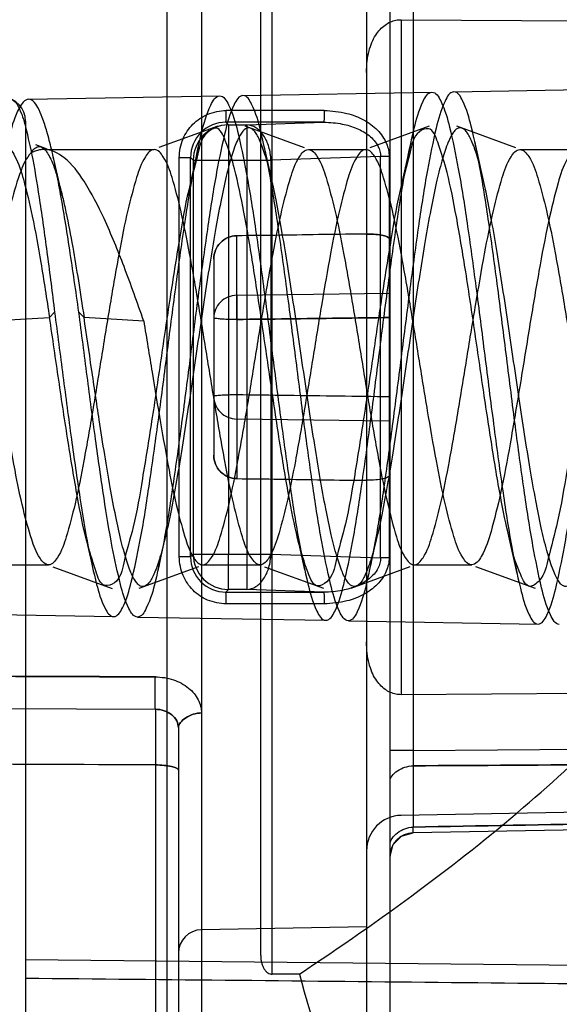
# Model space of a CAD drawing. Units: millimetres. Extents: x 6.1 to 48.8, y 13.2 to 63.2.
# Drawn here: x 31.2 to 35.8, y 37.5 to 45.8 of the extents above; entities that cross this region are included whole.
import ezdxf

# ---------------------------------------------------------------- set-up
doc = ezdxf.new("R2010")
doc.units = ezdxf.units.MM
doc.header["$LTSCALE"] = 4.974833
doc.layers.get('0').update_dxf_attribs({"linetype": 'CONTINUOUS'})

msp = doc.modelspace()

# ---------------------------------------------------------------- linework, layer by layer
at = {"color": 7, "linetype": 'Continuous'}
for p, q in [((34.1967, 44.0056), (34.1967, 50.2627)), ((32.4985, 35.7774), (32.4985, 50.1411)), ((34.3932, 35.8558), (34.3932, 50.0627)), ((32.7932, 36.0774), (32.7932, 49.8411)), ((33.3915, 37.7145), (33.3915, 48.2041)), ((33.2932, 37.875), (33.2932, 48.0435)), ((34.5897, 46.3012), (34.5897, 39.6172)), ((34.488, 45.8278), (34.488, 40.0907)), ((34.488, 45.8278), (39.5985, 45.7983)), ((34.1932, 45.3783), (34.1932, 40.5402)), ((33.1417, 45.1834), (34.7497, 45.2115)), ((34.9362, 45.2147), (36.5551, 45.243)), ((31.3186, 45.1516), (32.9441, 45.1799)), ((33.8332, 45.0558), (32.9998, 45.0558)), ((31.2932, 44.9661), (31.2932, 33.0029)), ((33.8299, 44.9559), (32.9964, 44.9559)), ((32.9964, 44.9559), (33.0188, 44.9336)), ((33.1747, 44.9337), (33.8299, 44.9559)), ((32.9294, 44.9233), (32.4252, 44.7402)), ((33.0188, 44.9336), (33.1747, 44.9337)), ((33.0188, 44.9336), (33.0191, 41.2847)), ((33.6668, 44.7386), (33.162, 44.922)), ((33.1747, 44.9337), (33.1751, 41.2845)), ((34.7275, 44.9228), (34.2226, 44.7394)), ((35.4634, 44.7392), (34.9605, 44.9219)), ((34.5698, 44.7818), (34.4969, 44.4552)), ((35.1889, 44.4581), (35.1138, 44.7951)), ((31.4765, 44.7285), (31.3808, 44.7631)), ((31.4497, 44.7242), (32.3881, 44.7242)), ((32.7628, 44.7501), (32.6976, 44.4587)), ((33.3897, 44.4549), (33.322, 44.757)), ((33.6984, 44.7242), (34.1882, 44.7242)), ((35.4983, 44.7242), (35.988, 44.7242)), ((31.6047, 44.3323), (31.524, 44.6797)), ((32.6, 41.2619), (32.6, 44.6565)), ((32.6, 44.6565), (32.6965, 44.6565)), ((32.6965, 41.2619), (32.6965, 44.6565)), ((32.7193, 44.6337), (32.6965, 44.6565)), ((32.7193, 44.6338), (33.3797, 44.6339)), ((32.7193, 44.6337), (32.7193, 41.2847)), ((34.3129, 44.6654), (33.3797, 44.6339)), ((33.3797, 44.6339), (33.3797, 41.2845)), ((34.3129, 41.253), (34.3129, 44.6654)), ((34.3846, 44.6654), (34.3129, 44.6654)), ((34.3846, 44.6654), (34.3846, 41.253)), ((33.0897, 43.4852), (33.0897, 43.9913)), ((32.8932, 43.7921), (32.8932, 42.1264)), ((33.0897, 43.4852), (34.3932, 43.5024)), ((30.988, 43.2658), (31.4962, 43.2979)), ((31.4962, 43.2978), (31.5397, 43.3406)), ((31.7461, 43.3412), (31.7902, 43.2978)), ((32.2982, 43.2656), (31.79, 43.2977)), ((33.0897, 43.2798), (33.0897, 42.6387)), ((34.3932, 42.4161), (33.0897, 42.4333)), ((33.0897, 42.4333), (33.0897, 41.9271)), ((34.1967, 35.6558), (34.1967, 41.9129)), ((31.7974, 41.4604), (31.8584, 41.1883)), ((32.4259, 41.1785), (32.4892, 41.4612)), ((33.5973, 41.4614), (33.6666, 41.1515)), ((34.2177, 41.1419), (34.2893, 41.4624)), ((35.3969, 41.4626), (35.4731, 41.1212)), ((32.6965, 41.2619), (32.6, 41.2619)), ((32.6965, 41.2619), (32.7193, 41.2847)), ((32.7193, 41.2847), (33.3797, 41.2845)), ((33.0188, 40.9849), (33.0191, 41.2847)), ((33.1751, 41.2845), (33.1747, 40.9847)), ((33.3797, 41.2845), (34.3129, 41.253)), ((30.4292, 41.1942), (31.488, 41.1942)), ((31.5238, 41.1782), (32.0296, 40.9944)), ((32.2601, 40.9955), (32.7653, 41.1791)), ((32.7985, 41.1942), (33.2882, 41.1942)), ((33.3247, 41.1787), (33.8284, 40.9958)), ((34.0615, 40.9969), (34.5647, 41.1797)), ((34.3846, 41.253), (34.3129, 41.253)), ((34.5983, 41.1942), (35.088, 41.1942)), ((35.1215, 41.1789), (35.6278, 40.995)), ((33.0188, 40.9849), (32.9964, 40.9626)), ((32.9964, 40.9626), (33.8299, 40.9626)), ((33.1747, 40.9847), (33.0188, 40.9849)), ((33.8299, 40.9626), (33.1747, 40.9847)), ((33.8332, 40.8627), (32.9998, 40.8627)), ((29.188, 40.8041), (32.0412, 40.7543)), ((32.2446, 40.7507), (33.847, 40.7228)), ((34.0389, 40.7194), (35.6524, 40.6913)), ((39.5985, 40.1201), (34.488, 40.0907)), ((26.5932, 39.9932), (32.3967, 39.9666)), ((32.3967, 39.9667), (32.3967, 37.0605)), ((32.7897, 39.9356), (32.7897, 38.0929)), ((32.5932, 39.8114), (32.5932, 37.2605)), ((34.5897, 39.6172), (34.3932, 39.6172)), ((34.5897, 39.6172), (39.6967, 39.6507)), ((34.5897, 39.486), (34.5897, 38.9657)), ((39.5985, 39.1536), (34.488, 39.0644)), ((39.6967, 39.0058), (34.5897, 38.9167)), ((34.4913, 38.8888), (34.5897, 38.9167)), ((34.1932, 38.7644), (34.1932, 38.1169)), ((34.1932, 38.1169), (32.7897, 38.0924)), ((31.2932, 37.8406), (36.5281, 37.7873)), ((33.6219, 37.7155), (33.3915, 37.7145))]:
    msp.add_line(p, q, dxfattribs=at)
msp.add_lwpolyline([(34.3932, 38.7167), (34.4196, 38.8159), (34.4913, 38.8888)], dxfattribs=at)
for centre, radius, start, end in [((31.0932, 44.9661), 0.2, 0, 88), ((32.9958, 44.6566), 0.2993, 89.87368, 180.00355), ((33.0196, 44.6333), 0.3003, 90.1523, 179.91756), ((32.9958, 41.2619), 0.2993, 179.99643, 270.12632), ((33.0196, 41.2852), 0.3003, 180.08243, 269.8477), ((43.049, 39.5516), 8.4595, 179.55559, 180.44441), ((34.4932, 38.7644), 0.3, 91, 180), ((34.5932, 38.7167), 0.2, 91, 180), ((32.7932, 37.8924), 0.2, 91, 180)]:
    msp.add_arc(centre, radius, start, end, dxfattribs=at)
for points, knots in [([(34.1932, 45.3783), (34.1932, 45.4112), (34.1966, 45.4731), (34.2122, 45.5594), (34.2366, 45.6334), (34.2684, 45.6953), (34.3063, 45.7453), (34.3489, 45.7834), (34.3944, 45.8097), (34.4411, 45.8247), (34.4727, 45.8279), (34.488, 45.8278)], [0, 0, 0, 0, 0.165522, 0.31133, 0.44053, 0.555963, 0.66018, 0.754628, 0.841612, 0.922872, 1, 1, 1, 1]), ([(33.847, 40.7228), (33.8827, 40.7221), (33.9544, 40.8512), (34.0098, 41.0602), (34.0845, 41.4208), (34.1536, 41.8694), (34.2266, 42.397), (34.2988, 42.965), (34.3721, 43.5355), (34.4449, 44.0663), (34.5142, 44.5163), (34.5887, 44.8743), (34.644, 45.0833), (34.7139, 45.2108), (34.7497, 45.2115)], [0, 0, 0, 0, 0.023222, 0.07553, 0.154646, 0.254995, 0.372801, 0.499355, 0.626758, 0.746267, 0.846212, 0.924778, 0.976729, 1, 1, 1, 1]), ([(34.9362, 45.2147), (34.9002, 45.2141), (34.8312, 45.0845), (34.7751, 44.8751), (34.702, 44.5144), (34.6325, 44.0627), (34.56, 43.5301), (34.4877, 42.9587), (34.4153, 42.3909), (34.3435, 41.8637), (34.2748, 41.4157), (34.2001, 41.0558), (34.146, 40.8471), (34.0745, 40.7188), (34.0389, 40.7194)], [0, 0, 0, 0, 0.023309, 0.075609, 0.154529, 0.254791, 0.374593, 0.50203, 0.628393, 0.74584, 0.846028, 0.924897, 0.976917, 1, 1, 1, 1]), ([(34.7497, 45.2115), (34.7849, 45.2121), (34.8553, 45.0871), (34.9099, 44.8816), (34.9849, 44.5245), (35.0535, 44.0753), (35.1268, 43.545), (35.1991, 42.9743), (35.2718, 42.4002), (35.3457, 41.8593), (35.4156, 41.3983), (35.4913, 41.0304), (35.5473, 40.8202), (35.6165, 40.6919), (35.6524, 40.6913)], [0, 0, 0, 0, 0.022707, 0.07301, 0.150734, 0.250872, 0.368592, 0.495012, 0.621914, 0.741837, 0.84606, 0.925237, 0.976868, 1, 1, 1, 1]), ([(35.8336, 40.6881), (35.7968, 40.6887), (35.7283, 40.82), (35.6725, 41.0297), (35.5986, 41.3964), (35.5293, 41.8503), (35.4575, 42.3842), (35.3852, 42.9555), (35.3124, 43.5334), (35.239, 44.0754), (35.1689, 44.5309), (35.0949, 44.8886), (35.0404, 45.0914), (34.9714, 45.2153), (34.9362, 45.2147)], [0, 0, 0, 0, 0.023654, 0.075466, 0.153859, 0.257389, 0.373886, 0.499907, 0.628454, 0.749209, 0.851172, 0.928015, 0.977355, 1, 1, 1, 1]), ([(35.6524, 40.6913), (35.688, 40.6906), (35.7591, 40.8184), (35.813, 41.0259), (35.8884, 41.3871), (35.9571, 41.8396), (36.0298, 42.3737), (36.1024, 42.9462), (36.1743, 43.521), (36.2478, 44.0621), (36.3178, 44.5254), (36.3927, 44.8978), (36.4498, 45.1114), (36.5189, 45.2423), (36.5551, 45.243)], [0, 0, 0, 0, 0.022829, 0.07381, 0.151196, 0.252061, 0.369657, 0.495453, 0.621879, 0.740885, 0.844214, 0.924753, 0.97683, 1, 1, 1, 1]), ([(31.3186, 45.1516), (31.2827, 45.1509), (31.2082, 45.0339), (31.1489, 44.8295), (31.0702, 44.4867), (30.997, 44.0546), (30.9481, 43.7327), (30.9229, 43.5595)], [0, 0, 0, 0, 0.064846, 0.203382, 0.414224, 0.684077, 1, 1, 1, 1]), ([(31.1673, 45.1489), (31.1957, 45.1494), (31.2549, 45.0544), (31.3003, 44.8911), (31.3626, 44.6093), (31.42, 44.2481), (31.4807, 43.8134), (31.5197, 43.5033), (31.5397, 43.3406)], [0, 0, 0, 0, 0.0456, 0.143975, 0.296145, 0.497172, 0.73652, 1, 1, 1, 1]), ([(31.7461, 43.3412), (31.7333, 43.4315), (31.7081, 43.6087), (31.6695, 43.8676), (31.6311, 44.1118), (31.5926, 44.3373), (31.5543, 44.5406), (31.5162, 44.7185), (31.4781, 44.868), (31.4407, 44.9873), (31.4028, 45.0747), (31.3672, 45.1321), (31.3328, 45.1518), (31.3186, 45.1516)], [0, 0, 0, 0, 0.144969, 0.284341, 0.415948, 0.537665, 0.647862, 0.744576, 0.826668, 0.89298, 0.943083, 0.977519, 1, 1, 1, 1]), ([(32.0412, 40.7543), (32.0765, 40.7537), (32.1477, 40.8765), (32.2019, 41.0793), (32.277, 41.4303), (32.346, 41.8695), (32.4184, 42.3883), (32.4909, 42.944), (32.5631, 43.5035), (32.6361, 44.0289), (32.7063, 44.4792), (32.7809, 44.8413), (32.8381, 45.0514), (32.9079, 45.1793), (32.9441, 45.1799)], [0, 0, 0, 0, 0.023203, 0.073975, 0.15137, 0.252462, 0.368958, 0.494988, 0.621235, 0.740174, 0.84303, 0.923628, 0.976247, 1, 1, 1, 1]), ([(33.1417, 45.1834), (33.1059, 45.1828), (33.0373, 45.057), (32.9819, 44.8514), (32.9077, 44.4972), (32.8394, 44.0543), (32.767, 43.5333), (32.695, 42.9747), (32.6233, 42.4142), (32.55, 41.8886), (32.4813, 41.4411), (32.406, 41.083), (32.3511, 40.8768), (32.2802, 40.7501), (32.2446, 40.7507)], [0, 0, 0, 0, 0.023558, 0.074905, 0.153311, 0.254421, 0.371933, 0.49799, 0.624615, 0.743382, 0.845708, 0.924765, 0.976601, 1, 1, 1, 1]), ([(32.9441, 45.1799), (32.9794, 45.1806), (33.051, 45.0551), (33.1058, 44.8495), (33.1804, 44.4943), (33.2503, 44.047), (33.3233, 43.5193), (33.3961, 42.9543), (33.4687, 42.3922), (33.5406, 41.8692), (33.6101, 41.4228), (33.6841, 41.0634), (33.7404, 40.8531), (33.8105, 40.7234), (33.847, 40.7228)], [0, 0, 0, 0, 0.023074, 0.074653, 0.152727, 0.25324, 0.373012, 0.499877, 0.625634, 0.743427, 0.84389, 0.92338, 0.976182, 1, 1, 1, 1]), ([(34.0389, 40.7194), (34.0024, 40.7201), (33.933, 40.8516), (33.8765, 41.0625), (33.8028, 41.4246), (33.7341, 41.8739), (33.6616, 42.3998), (33.5899, 42.9648), (33.5172, 43.5314), (33.4443, 44.0586), (33.3758, 44.5041), (33.301, 44.8562), (33.2475, 45.0601), (33.1766, 45.184), (33.1417, 45.1834)], [0, 0, 0, 0, 0.023833, 0.076958, 0.156866, 0.257764, 0.376214, 0.502454, 0.629578, 0.749197, 0.848918, 0.926272, 0.977233, 1, 1, 1, 1]), ([(32.6, 44.6565), (32.602, 44.7101), (32.6207, 44.8153), (32.7106, 44.9456), (32.8409, 45.0352), (32.9463, 45.054), (32.9998, 45.0558)], [0, 0, 0, 0, 0.258077, 0.499376, 0.742492, 1, 1, 1, 1]), ([(32.9964, 44.9559), (32.9971, 44.9566), (32.9969, 44.9603), (32.9979, 44.9666), (32.9982, 44.977), (32.9988, 44.9897), (32.9992, 45.0047), (32.9996, 45.027), (32.9998, 45.0442), (32.9998, 45.0558)], [0, 0, 0, 0, 0.02921, 0.098684, 0.202131, 0.333029, 0.484827, 0.650963, 1, 1, 1, 1]), ([(33.8332, 45.0558), (33.8332, 45.0442), (33.8331, 45.027), (33.8326, 45.0047), (33.8322, 44.9897), (33.8316, 44.977), (33.8314, 44.9666), (33.8303, 44.9603), (33.8306, 44.9566), (33.8299, 44.9559)], [0, 0, 0, 0, 0.349038, 0.515174, 0.666971, 0.79787, 0.901317, 0.970791, 1, 1, 1, 1]), ([(33.8332, 45.0558), (33.8979, 45.0532), (34.014, 45.0427), (34.1691, 44.9834), (34.2895, 44.8975), (34.3664, 44.7868), (34.3866, 44.7027), (34.3846, 44.6654)], [0, 0, 0, 0, 0.261314, 0.465883, 0.664082, 0.849373, 1, 1, 1, 1]), ([(33.8299, 44.9559), (33.8825, 44.9561), (33.9786, 44.9475), (34.1101, 44.9093), (34.2178, 44.8486), (34.2934, 44.7656), (34.3137, 44.6958), (34.3129, 44.6654)], [0, 0, 0, 0, 0.256694, 0.466022, 0.663589, 0.851863, 1, 1, 1, 1]), ([(37.3965, 41.0099), (37.3607, 41.0104), (37.2867, 41.1257), (37.228, 41.3288), (37.1501, 41.6679), (37.0775, 42.0905), (37.0021, 42.5781), (36.9272, 43.0913), (36.8526, 43.5982), (36.7759, 44.0541), (36.7072, 44.4484), (36.6239, 44.693), (36.5739, 44.9102), (36.4059, 44.889), (36.3645, 44.6736), (36.2763, 44.4076), (36.209, 44.0051), (36.1313, 43.5392), (36.0559, 43.0238), (35.98, 42.5016), (35.9015, 42.0129), (35.8327, 41.5971), (35.7452, 41.2864), (35.7056, 41.0873), (35.5669, 40.9767), (35.477, 41.1612), (35.4174, 41.3651), (35.3409, 41.7184), (35.2689, 42.1439), (35.1932, 42.6383), (35.1176, 43.1577), (35.0415, 43.6684), (34.9655, 44.1199), (34.8914, 44.5027), (34.82, 44.7272), (34.7497, 44.9273), (34.5957, 44.8642), (34.5594, 44.6583), (34.4691, 44.3729), (34.4017, 43.9639), (34.3238, 43.4885), (34.2488, 42.9747), (34.1739, 42.4614), (34.0966, 41.9848), (34.0291, 41.5731), (33.9387, 41.2751), (33.903, 41.0674), (33.7504, 40.9852), (33.6731, 41.1842), (33.6067, 41.4006), (33.5326, 41.7683), (33.4594, 42.2011), (33.3851, 42.6951), (33.3102, 43.2087), (33.2341, 43.7127), (33.1598, 44.1573), (33.0822, 44.5318), (33.0178, 44.7457), (32.9348, 44.937), (32.791, 44.8441), (32.7527, 44.6454), (32.6649, 44.3461), (32.5968, 43.9364), (32.5188, 43.4555), (32.4436, 42.9394), (32.3686, 42.425), (32.2908, 41.9534), (32.224, 41.5447), (32.1333, 41.2612), (32.0967, 41.0492), (31.9363, 40.9941), (31.8738, 41.1977), (31.7988, 41.4216), (31.7274, 41.8026), (31.6507, 42.2545), (31.5745, 42.7669), (31.523, 43.1198), (31.4965, 43.2978)], [0, 0, 0, 0, 0.004022, 0.012529, 0.025657, 0.042241, 0.06115, 0.081081, 0.100704, 0.118678, 0.133609, 0.144414, 0.150567, 0.153592, 0.160214, 0.171629, 0.18706, 0.205226, 0.225127, 0.245599, 0.264662, 0.280834, 0.293089, 0.300709, 0.30416, 0.308844, 0.317974, 0.331276, 0.348014, 0.367126, 0.38738, 0.407215, 0.425053, 0.439507, 0.44955, 0.454794, 0.457872, 0.464878, 0.47659, 0.492429, 0.51107, 0.530983, 0.550847, 0.569449, 0.585439, 0.597538, 0.604939, 0.608175, 0.613314, 0.623125, 0.636978, 0.653987, 0.673111, 0.693019, 0.712531, 0.730287, 0.744376, 0.753952, 0.758793, 0.762058, 0.769394, 0.781299, 0.797265, 0.816024, 0.836189, 0.855985, 0.87449, 0.890197, 0.90204, 0.909094, 0.912192, 0.917685, 0.927563, 0.941867, 0.959808, 0.979738, 1, 1, 1, 1]), ([(37.69, 41.0099), (37.6629, 41.0102), (37.6234, 41.0562), (37.5895, 41.125), (37.5505, 41.2287), (37.5091, 41.3793), (37.4632, 41.5835), (37.4172, 41.8238), (37.3532, 42.1983), (37.2769, 42.7048), (37.1876, 43.3196), (37.1108, 43.8189), (37.0467, 44.1822), (37.0009, 44.4107), (36.9552, 44.6001), (36.9151, 44.7308), (36.8815, 44.8117), (36.8585, 44.8553), (36.8354, 44.8867), (36.8114, 44.9065), (36.7842, 44.9114), (36.7584, 44.8992), (36.7351, 44.8748), (36.712, 44.8386), (36.6889, 44.7904), (36.6657, 44.7302), (36.6425, 44.6583), (36.6096, 44.5404), (36.5698, 44.3667), (36.5238, 44.1309), (36.4776, 43.864), (36.4312, 43.5729), (36.3849, 43.2653), (36.3385, 42.9493), (36.2921, 42.6336), (36.2458, 42.3268), (36.1994, 42.037), (36.1532, 41.7718), (36.1073, 41.5382), (36.0675, 41.3666), (36.0345, 41.2505), (36.0113, 41.18), (35.9881, 41.1214), (35.965, 41.0747), (35.9419, 41.0401), (35.9185, 41.017), (35.8923, 41.0067), (35.8654, 41.0137), (35.8416, 41.035), (35.8185, 41.0679), (35.7955, 41.113), (35.762, 41.1959), (35.7219, 41.329), (35.6761, 41.521), (35.6303, 41.7516), (35.5663, 42.1171), (35.4895, 42.6178), (35.4146, 43.1341), (35.3524, 43.5489), (35.3061, 43.8417), (35.2598, 44.1107), (35.2138, 44.3489), (35.1739, 44.5252), (35.1411, 44.6458), (35.1179, 44.7199), (35.0948, 44.7821), (35.0717, 44.832), (35.0485, 44.8698), (35.0252, 44.8957), (35, 44.9098), (34.9729, 44.9078), (34.9482, 44.8907), (34.925, 44.8616), (34.902, 44.8201), (34.8684, 44.7415), (34.8285, 44.6133), (34.7828, 44.4272), (34.7368, 44.2019), (34.6907, 43.9431), (34.6445, 43.6579), (34.5981, 43.354), (34.5517, 43.0398), (34.5053, 42.7233), (34.4589, 42.413), (34.4126, 42.1173), (34.3665, 41.8442), (34.3204, 41.6013), (34.2804, 41.4209), (34.2477, 41.2964), (34.2245, 41.2188), (34.2013, 41.1529), (34.1783, 41.099), (34.1552, 41.0576), (34.132, 41.0285), (34.1075, 41.0112), (34.0804, 41.0087), (34.055, 41.0223), (34.0317, 41.0478), (34.0086, 41.0854), (33.9746, 41.1589), (33.9349, 41.2818), (33.8894, 41.4623), (33.8435, 41.6825), (33.7973, 41.9367), (33.7511, 42.2184), (33.7048, 42.5202), (33.6584, 42.8337), (33.612, 43.1504), (33.5655, 43.4619), (33.5192, 43.7601), (33.473, 44.0369), (33.427, 44.2848), (33.3871, 44.4697), (33.3544, 44.5978), (33.3311, 44.6783), (33.3079, 44.7475), (33.2848, 44.8049), (33.2618, 44.8503), (33.2387, 44.8832), (33.2149, 44.9044), (33.1775, 44.9138), (33.1419, 44.8847), (33.1155, 44.8446), (33.092, 44.7981), (33.069, 44.7398), (33.0357, 44.6389), (32.9959, 44.4846), (32.9501, 44.2695), (32.9039, 44.0197), (32.8576, 43.7416), (32.8113, 43.4423), (32.765, 43.13), (32.7186, 42.813), (32.6722, 42.5002), (32.6258, 42.1998), (32.5795, 41.9196), (32.5335, 41.667), (32.4878, 41.4491), (32.4421, 41.2717), (32.4023, 41.1521), (32.3681, 41.0802), (32.3416, 41.0378), (32.3073, 41.0051), (32.2689, 41.012), (32.2449, 41.0318), (32.2218, 41.0629), (32.1988, 41.1061), (32.1756, 41.1613), (32.1524, 41.2283), (32.1291, 41.3068), (32.0964, 41.4329), (32.0566, 41.6158), (32.0105, 41.8613), (31.9643, 42.136), (31.9231, 42.3994), (31.8864, 42.6432), (31.8437, 42.9332), (31.8117, 43.1519), (31.79, 43.2977)], [0, 0, 0, 0, 0.003042, 0.005609, 0.008976, 0.015316, 0.023208, 0.032444, 0.042803, 0.065869, 0.089967, 0.112575, 0.1226, 0.131401, 0.138736, 0.144477, 0.146729, 0.148565, 0.15, 0.151089, 0.15198, 0.152931, 0.154152, 0.155742, 0.157735, 0.160146, 0.162975, 0.166218, 0.173896, 0.182972, 0.193197, 0.204319, 0.216069, 0.228133, 0.240188, 0.251909, 0.262982, 0.273142, 0.282137, 0.289721, 0.292914, 0.29569, 0.298048, 0.299989, 0.301529, 0.302709, 0.303638, 0.30454, 0.305666, 0.30715, 0.309038, 0.311342, 0.317187, 0.324618, 0.333502, 0.343594, 0.366286, 0.390389, 0.402185, 0.413383, 0.423679, 0.432836, 0.440636, 0.443963, 0.446875, 0.449355, 0.451407, 0.453047, 0.454312, 0.455291, 0.456173, 0.457206, 0.458565, 0.460329, 0.462519, 0.468156, 0.475378, 0.484043, 0.493972, 0.50489, 0.516497, 0.52849, 0.540566, 0.552415, 0.563724, 0.574185, 0.583509, 0.591494, 0.594929, 0.597966, 0.600586, 0.602775, 0.604534, 0.605894, 0.606933, 0.607816, 0.608788, 0.610042, 0.611673, 0.613723, 0.61912, 0.626147, 0.634628, 0.644371, 0.655157, 0.666692, 0.67866, 0.690745, 0.702635, 0.714029, 0.724635, 0.734159, 0.742338, 0.745871, 0.749012, 0.751746, 0.754063, 0.755958, 0.757442, 0.758564, 0.759466, 0.761521, 0.763047, 0.764975, 0.767323, 0.770098, 0.776897, 0.785203, 0.794791, 0.805428, 0.816866, 0.828795, 0.840894, 0.852837, 0.86431, 0.875032, 0.884732, 0.893142, 0.900031, 0.905291, 0.907299, 0.9089, 0.91104, 0.911932, 0.913021, 0.914449, 0.916273, 0.918509, 0.921163, 0.924229, 0.927702, 0.935801, 0.945238, 0.955753, 0.967081, 0.975184, 0.983441, 1, 1, 1, 1]), ([(33.3797, 44.6339), (33.379, 44.672), (33.3682, 44.7458), (33.325, 44.8426), (33.2595, 44.9125), (33.2017, 44.9328), (33.1747, 44.9337)], [0, 0, 0, 0, 0.289794, 0.559133, 0.794463, 1, 1, 1, 1]), ([(31.3371, 44.694), (31.298, 44.6526), (31.2372, 44.5112), (31.1606, 44.2545), (31.0831, 43.9039), (31.004, 43.4883), (30.9246, 43.0348), (30.8452, 42.5755), (30.7654, 42.143), (30.6887, 41.7698), (30.6069, 41.4749), (30.5437, 41.2903), (30.4644, 41.1942), (30.4292, 41.1942)], [0, 0, 0, 0, 0.046808, 0.122581, 0.221871, 0.340828, 0.470447, 0.600054, 0.723907, 0.83126, 0.914528, 0.971077, 1, 1, 1, 1]), ([(31.0432, 44.694), (31.0605, 44.7206), (31.1309, 44.7834), (31.2287, 44.631), (31.2839, 44.4435), (31.359, 44.1307), (31.4273, 43.7418), (31.4727, 43.4535), (31.4962, 43.2978)], [0, 0, 0, 0, 0.058992, 0.127778, 0.259482, 0.459455, 0.707401, 1, 1, 1, 1]), ([(31.4497, 44.7242), (31.437, 44.7242), (31.4113, 44.7219), (31.3734, 44.7115), (31.3491, 44.7005), (31.3371, 44.694)], [0, 0, 0, 0, 0.323148, 0.65378, 1, 1, 1, 1]), ([(31.3372, 44.6939), (31.3391, 44.6969), (31.343, 44.7026), (31.3551, 44.719), (31.3735, 44.7391), (31.4061, 44.753), (31.4396, 44.7426), (31.4683, 44.7132), (31.4963, 44.6678), (31.5243, 44.6051), (31.5525, 44.5253), (31.5808, 44.4288), (31.6091, 44.3161), (31.6489, 44.137), (31.6938, 43.8997), (31.7438, 43.6011), (31.7745, 43.4016), (31.7902, 43.2978)], [0, 0, 0, 0, 0.006628, 0.012872, 0.037625, 0.056433, 0.074727, 0.098513, 0.130968, 0.173143, 0.225287, 0.287369, 0.359165, 0.440105, 0.626665, 0.805832, 1, 1, 1, 1]), ([(32.2984, 43.2657), (32.244, 43.4209), (32.1391, 43.7145), (31.9774, 44.1151), (31.8141, 44.4309), (31.6554, 44.65), (31.5112, 44.7242), (31.4497, 44.7242)], [0, 0, 0, 0, 0.283098, 0.537056, 0.743311, 0.894161, 1, 1, 1, 1]), ([(32.3881, 44.7242), (32.3557, 44.7242), (32.2839, 44.6323), (32.2271, 44.4598), (32.1528, 44.1801), (32.0831, 43.823), (32.0102, 43.4049), (31.938, 42.9593), (31.8659, 42.5146), (31.7933, 42.0984), (31.7236, 41.7407), (31.649, 41.4594), (31.592, 41.2862), (31.5204, 41.1942), (31.488, 41.1942)], [0, 0, 0, 0, 0.026302, 0.078585, 0.156178, 0.257053, 0.375661, 0.500401, 0.623933, 0.74173, 0.843118, 0.921536, 0.973682, 1, 1, 1, 1]), ([(33.2882, 41.1942), (33.2558, 41.1942), (33.184, 41.2859), (33.1271, 41.4587), (33.0527, 41.7389), (32.983, 42.0963), (32.9102, 42.5131), (32.8381, 42.9582), (32.766, 43.4035), (32.6931, 43.8214), (32.6233, 44.1791), (32.5488, 44.4599), (32.4918, 44.6323), (32.4204, 44.7242), (32.3881, 44.7242)], [0, 0, 0, 0, 0.026351, 0.078393, 0.156401, 0.257538, 0.37568, 0.499629, 0.623985, 0.742218, 0.843698, 0.921634, 0.973767, 1, 1, 1, 1]), ([(32.7985, 41.1942), (32.8309, 41.1942), (32.9025, 41.2861), (32.9594, 41.4591), (33.0339, 41.7395), (33.1035, 42.0966), (33.1761, 42.5126), (33.2482, 42.9573), (33.3203, 43.4028), (33.3933, 43.8211), (33.463, 44.1788), (33.5376, 44.4593), (33.5943, 44.632), (33.666, 44.7242), (33.6984, 44.7242)], [0, 0, 0, 0, 0.026329, 0.078418, 0.156639, 0.257648, 0.375539, 0.499113, 0.62379, 0.742327, 0.843558, 0.921362, 0.973722, 1, 1, 1, 1]), ([(34.1882, 44.7242), (34.1557, 44.7242), (34.0838, 44.6323), (34.0268, 44.4585), (33.9522, 44.1777), (33.8827, 43.8207), (33.8103, 43.4055), (33.7382, 42.9609), (33.666, 42.515), (33.593, 42.0965), (33.5233, 41.7392), (33.4489, 41.459), (33.3921, 41.2865), (33.3204, 41.1942), (33.2882, 41.1942)], [0, 0, 0, 0, 0.026378, 0.07864, 0.15719, 0.258043, 0.375646, 0.49908, 0.624034, 0.742713, 0.843661, 0.921317, 0.973821, 1, 1, 1, 1]), ([(33.6984, 44.7242), (33.7308, 44.7242), (33.8026, 44.6324), (33.8593, 44.4597), (33.9337, 44.1798), (34.0034, 43.8225), (34.0763, 43.4049), (34.1485, 42.9595), (34.2205, 42.5146), (34.2933, 42.0976), (34.363, 41.74), (34.4375, 41.4589), (34.4946, 41.2863), (34.5659, 41.1942), (34.5983, 41.1942)], [0, 0, 0, 0, 0.026362, 0.078511, 0.156283, 0.257315, 0.375734, 0.500169, 0.624032, 0.741997, 0.843461, 0.921639, 0.973737, 1, 1, 1, 1]), ([(35.088, 41.1942), (35.0556, 41.1942), (34.9834, 41.2868), (34.9264, 41.4614), (34.8518, 41.7427), (34.7826, 42.0987), (34.7103, 42.5126), (34.6383, 42.957), (34.566, 43.4039), (34.4929, 43.8222), (34.4233, 44.1793), (34.3489, 44.4592), (34.2922, 44.6323), (34.2202, 44.7242), (34.1882, 44.7242)], [0, 0, 0, 0, 0.02634, 0.079042, 0.157992, 0.25836, 0.375146, 0.498866, 0.624213, 0.74301, 0.843346, 0.921303, 0.973959, 1, 1, 1, 1]), ([(34.5983, 41.1942), (34.6307, 41.1942), (34.7029, 41.2864), (34.7594, 41.4594), (34.8338, 41.7389), (34.9034, 42.0959), (34.9764, 42.5143), (35.0487, 42.9604), (35.1207, 43.4048), (35.1931, 43.82), (35.2627, 44.1772), (35.3372, 44.4586), (35.3945, 44.632), (35.466, 44.7242), (35.4983, 44.7242)], [0, 0, 0, 0, 0.026341, 0.078891, 0.15643, 0.257021, 0.375893, 0.500944, 0.624286, 0.741695, 0.842825, 0.921476, 0.973735, 1, 1, 1, 1]), ([(35.988, 44.7242), (35.9517, 44.7242), (35.8734, 44.6111), (35.8122, 44.4101), (35.7312, 44.0809), (35.6561, 43.673), (35.5773, 43.205), (35.499, 42.7158), (35.4198, 42.2449), (35.3443, 41.8349), (35.263, 41.5068), (35.2025, 41.3067), (35.1242, 41.1942), (35.088, 41.1942)], [0, 0, 0, 0, 0.029504, 0.091316, 0.183135, 0.298853, 0.430608, 0.568019, 0.70191, 0.817896, 0.909001, 0.970586, 1, 1, 1, 1]), ([(35.4983, 44.7242), (35.5305, 44.7242), (35.6027, 44.6324), (35.6594, 44.4592), (35.7336, 44.1799), (35.8033, 43.8233), (35.8763, 43.4051), (35.9487, 42.9581), (36.0207, 42.5138), (36.0929, 42.0997), (36.1623, 41.7435), (36.2367, 41.4616), (36.294, 41.287), (36.366, 41.1942), (36.3985, 41.1942)], [0, 0, 0, 0, 0.026138, 0.078797, 0.156607, 0.256608, 0.3755, 0.50091, 0.624583, 0.741293, 0.84186, 0.920914, 0.973674, 1, 1, 1, 1]), ([(32.8932, 43.7921), (32.8932, 43.8181), (32.9035, 43.8703), (32.9472, 43.936), (33.0122, 43.9802), (33.0639, 43.991), (33.0897, 43.9913)], [0, 0, 0, 0, 0.253308, 0.501409, 0.748894, 1, 1, 1, 1]), ([(33.0897, 43.9913), (33.064, 43.991), (33.0123, 43.9802), (32.9473, 43.9361), (32.9035, 43.8704), (32.8932, 43.8182), (32.8932, 43.7921)], [0, 0, 0, 0, 0.250514, 0.497963, 0.746359, 1, 1, 1, 1]), ([(34.1967, 44.0056), (34.0746, 44.004), (33.8295, 44.0026), (33.4606, 43.9943), (33.2137, 43.9929), (33.0897, 43.9913)], [0, 0, 0, 0, 0.330879, 0.664148, 1, 1, 1, 1]), ([(34.1967, 44.0056), (34.2216, 44.0059), (34.2681, 44.0046), (34.33, 43.9946), (34.372, 43.9834), (34.3932, 43.965), (34.3932, 43.9569)], [0, 0, 0, 0, 0.356018, 0.665382, 0.883345, 1, 1, 1, 1]), ([(34.3932, 43.9569), (34.3932, 43.9649), (34.3722, 43.9833), (34.3303, 43.9946), (34.2683, 44.0046), (34.2217, 44.0059), (34.1967, 44.0056)], [0, 0, 0, 0, 0.115547, 0.333012, 0.642965, 1, 1, 1, 1]), ([(33.0897, 43.4852), (33.0641, 43.4848), (33.0126, 43.4742), (32.9473, 43.4313), (32.9035, 43.3675), (32.8932, 43.3169), (32.8932, 43.292)], [0, 0, 0, 0, 0.253948, 0.505606, 0.753988, 1, 1, 1, 1]), ([(33.0897, 43.2798), (33.0893, 43.3095), (33.0887, 43.3638), (33.0888, 43.4323), (33.089, 43.471), (33.0897, 43.4852)], [0, 0, 0, 0, 0.43462, 0.792376, 1, 1, 1, 1]), ([(33.0897, 43.4852), (33.089, 43.471), (33.0888, 43.4323), (33.0887, 43.3638), (33.0893, 43.3095), (33.0897, 43.2798)], [0, 0, 0, 0, 0.207623, 0.565379, 1, 1, 1, 1]), ([(31.5397, 43.3406), (31.5637, 43.1604), (31.6105, 42.8012), (31.6795, 42.2757), (31.7499, 41.7894), (31.8161, 41.3798), (31.8871, 41.0571), (31.9408, 40.8678), (32.0076, 40.7549), (32.0412, 40.7543)], [0, 0, 0, 0, 0.205216, 0.408788, 0.598807, 0.758597, 0.880805, 0.962079, 1, 1, 1, 1]), ([(32.2446, 40.7507), (32.2108, 40.7513), (32.1438, 40.8655), (32.0912, 41.0556), (32.0206, 41.3784), (31.9546, 41.7868), (31.8857, 42.2726), (31.8163, 42.7991), (31.7699, 43.1598), (31.7461, 43.3412)], [0, 0, 0, 0, 0.038094, 0.11995, 0.241884, 0.400816, 0.590144, 0.7937, 1, 1, 1, 1]), ([(33.0897, 43.2798), (33.0646, 43.2798), (33.0195, 43.281), (32.9542, 43.2811), (32.923, 43.2886), (32.8932, 43.2868), (32.8932, 43.292)], [0, 0, 0, 0, 0.382169, 0.70505, 0.920997, 1, 1, 1, 1]), ([(33.0897, 43.2798), (33.2345, 43.2816), (33.5242, 43.285), (33.9587, 43.291), (34.2484, 43.2944), (34.3932, 43.2962)], [0, 0, 0, 0, 0.333283, 0.666616, 1, 1, 1, 1]), ([(34.3932, 43.2962), (34.2484, 43.2944), (33.9587, 43.291), (33.5242, 43.285), (33.2345, 43.2816), (33.0897, 43.2798)], [0, 0, 0, 0, 0.333384, 0.666717, 1, 1, 1, 1]), ([(31.488, 41.1942), (31.4577, 41.1942), (31.3895, 41.276), (31.3347, 41.4348), (31.264, 41.6901), (31.1975, 42.0193), (31.1277, 42.4094), (31.0582, 42.8318), (31.0127, 43.121), (30.9881, 43.2657)], [0, 0, 0, 0, 0.042147, 0.123781, 0.24564, 0.404342, 0.593004, 0.795828, 1, 1, 1, 1]), ([(32.2984, 43.2657), (32.3215, 43.1207), (32.3693, 42.8322), (32.4381, 42.4098), (32.5079, 42.02), (32.5744, 41.6906), (32.6452, 41.4351), (32.6999, 41.2761), (32.7682, 41.1942), (32.7985, 41.1942)], [0, 0, 0, 0, 0.20427, 0.406593, 0.595317, 0.754174, 0.876091, 0.957831, 1, 1, 1, 1]), ([(33.0897, 42.6387), (33.0646, 42.6387), (33.0195, 42.6375), (32.9542, 42.6373), (32.923, 42.6299), (32.8932, 42.6316), (32.8932, 42.6264)], [0, 0, 0, 0, 0.382175, 0.705053, 0.920997, 1, 1, 1, 1]), ([(32.8932, 42.6264), (32.8932, 42.6015), (32.9035, 42.551), (32.9473, 42.4872), (33.0126, 42.4443), (33.0641, 42.4337), (33.0897, 42.4333)], [0, 0, 0, 0, 0.246025, 0.494377, 0.746011, 1, 1, 1, 1]), ([(32.8932, 42.6264), (32.8932, 42.6015), (32.9035, 42.551), (32.9473, 42.4872), (33.0126, 42.4443), (33.0641, 42.4337), (33.0897, 42.4333)], [0, 0, 0, 0, 0.246026, 0.494378, 0.746013, 1, 1, 1, 1]), ([(33.0897, 42.6387), (33.0893, 42.6089), (33.0887, 42.5547), (33.0888, 42.4862), (33.089, 42.4475), (33.0897, 42.4333)], [0, 0, 0, 0, 0.434619, 0.792376, 1, 1, 1, 1]), ([(33.0897, 42.6387), (33.0893, 42.6089), (33.0887, 42.5547), (33.0888, 42.4862), (33.089, 42.4475), (33.0897, 42.4333)], [0, 0, 0, 0, 0.43462, 0.792376, 1, 1, 1, 1]), ([(34.3932, 42.6222), (34.2484, 42.6241), (33.9587, 42.6274), (33.5242, 42.6335), (33.2345, 42.6369), (33.0897, 42.6387)], [0, 0, 0, 0, 0.333383, 0.666716, 1, 1, 1, 1]), ([(33.0897, 41.9271), (33.064, 41.9275), (33.0122, 41.9383), (32.9468, 41.9827), (32.9033, 42.0486), (32.8932, 42.1006), (32.8932, 42.1264)], [0, 0, 0, 0, 0.250393, 0.500006, 0.749485, 1, 1, 1, 1]), ([(32.8932, 42.1264), (32.8932, 42.1005), (32.9034, 42.0483), (32.9473, 41.9822), (33.0127, 41.9381), (33.0642, 41.9275), (33.0897, 41.9271)], [0, 0, 0, 0, 0.251754, 0.502452, 0.751995, 1, 1, 1, 1]), ([(34.3932, 41.9616), (34.3932, 41.9535), (34.3722, 41.9351), (34.3303, 41.9239), (34.2683, 41.9139), (34.2217, 41.9126), (34.1967, 41.9129)], [0, 0, 0, 0, 0.115547, 0.333012, 0.642965, 1, 1, 1, 1]), ([(34.3932, 41.9616), (34.3932, 41.9533), (34.3716, 41.9349), (34.3296, 41.9238), (34.2678, 41.9139), (34.2216, 41.9126), (34.1967, 41.9129)], [0, 0, 0, 0, 0.118734, 0.337641, 0.644903, 1, 1, 1, 1]), ([(33.0897, 41.9271), (33.2113, 41.9256), (33.4559, 41.9241), (33.8249, 41.916), (34.0723, 41.9145), (34.1967, 41.9129)], [0, 0, 0, 0, 0.329572, 0.662814, 1, 1, 1, 1]), ([(32.9998, 40.8627), (32.946, 40.8647), (32.8408, 40.8832), (32.7109, 40.9728), (32.6209, 41.1026), (32.6022, 41.208), (32.6, 41.2619)], [0, 0, 0, 0, 0.258837, 0.499568, 0.740587, 1, 1, 1, 1]), ([(33.1747, 40.9847), (33.2017, 40.9857), (33.2595, 41.006), (33.325, 41.0759), (33.3682, 41.1727), (33.379, 41.2464), (33.3797, 41.2845)], [0, 0, 0, 0, 0.205536, 0.440865, 0.710203, 1, 1, 1, 1]), ([(34.3129, 41.253), (34.3135, 41.2223), (34.2932, 41.1524), (34.2173, 41.0697), (34.1102, 41.0093), (33.9788, 40.971), (33.8827, 40.9623), (33.8299, 40.9626)], [0, 0, 0, 0, 0.149857, 0.337235, 0.533644, 0.742351, 1, 1, 1, 1]), ([(34.3846, 41.253), (34.3859, 41.2148), (34.3662, 41.1303), (34.2883, 41.0201), (34.169, 40.9352), (34.0143, 40.8757), (33.8982, 40.8654), (33.8332, 40.8627)], [0, 0, 0, 0, 0.154527, 0.33758, 0.534147, 0.737302, 1, 1, 1, 1]), ([(32.9998, 40.8627), (32.9998, 40.8743), (32.9996, 40.8915), (32.9992, 40.9137), (32.9988, 40.9287), (32.9982, 40.9415), (32.9979, 40.9518), (32.9969, 40.9581), (32.9971, 40.9619), (32.9964, 40.9626)], [0, 0, 0, 0, 0.349043, 0.515179, 0.666976, 0.797873, 0.901318, 0.970791, 1, 1, 1, 1]), ([(33.8299, 40.9626), (33.8306, 40.9619), (33.8303, 40.9581), (33.8314, 40.9518), (33.8316, 40.9415), (33.8322, 40.9287), (33.8326, 40.9137), (33.8331, 40.8915), (33.8332, 40.8743), (33.8332, 40.8627)], [0, 0, 0, 0, 0.029209, 0.098682, 0.202128, 0.333025, 0.484822, 0.650959, 1, 1, 1, 1]), ([(34.488, 40.0907), (34.4727, 40.0906), (34.4411, 40.0937), (34.3944, 40.1088), (34.3489, 40.1351), (34.3063, 40.1732), (34.2684, 40.2232), (34.2366, 40.2851), (34.2122, 40.3591), (34.1966, 40.4454), (34.1932, 40.5073), (34.1932, 40.5402)], [0, 0, 0, 0, 0.077111, 0.158402, 0.245383, 0.339848, 0.444074, 0.55952, 0.68872, 0.834512, 1, 1, 1, 1]), ([(32.3967, 40.242), (31.7621, 40.2445), (30.4936, 40.2484), (28.5919, 40.2585), (27.3247, 40.2623), (26.6915, 40.2649)], [0, 0, 0, 0, 0.333694, 0.667023, 1, 1, 1, 1]), ([(26.6915, 40.2649), (27.3247, 40.2623), (28.5919, 40.2585), (30.4936, 40.2484), (31.7621, 40.2445), (32.3967, 40.2419)], [0, 0, 0, 0, 0.332978, 0.666307, 1, 1, 1, 1]), ([(32.3967, 39.9667), (32.3954, 40.0095), (32.3955, 40.1013), (32.3957, 40.193), (32.3967, 40.242)], [0, 0, 0, 0, 0.46685, 1, 1, 1, 1]), ([(32.3967, 39.9667), (32.3954, 40.0095), (32.3955, 40.1013), (32.3957, 40.193), (32.3967, 40.242)], [0, 0, 0, 0, 0.466856, 1, 1, 1, 1]), ([(32.3967, 40.242), (32.4487, 40.2412), (32.5504, 40.2258), (32.6798, 40.1571), (32.7681, 40.0563), (32.7893, 39.9741), (32.7897, 39.9356)], [0, 0, 0, 0, 0.284988, 0.553903, 0.788563, 1, 1, 1, 1]), ([(32.3967, 39.9667), (32.4222, 39.9667), (32.4723, 39.959), (32.5369, 39.9247), (32.5816, 39.8736), (32.5932, 39.8313), (32.5932, 39.8114)], [0, 0, 0, 0, 0.27799, 0.542079, 0.782634, 1, 1, 1, 1]), ([(32.5932, 39.8114), (32.5932, 39.8313), (32.5816, 39.8736), (32.5369, 39.9247), (32.4723, 39.959), (32.4222, 39.9667), (32.3967, 39.9667)], [0, 0, 0, 0, 0.217246, 0.457687, 0.721769, 1, 1, 1, 1]), ([(32.5932, 39.8114), (32.5932, 39.8271), (32.6109, 39.8618), (32.6575, 39.8986), (32.7191, 39.9269), (32.766, 39.9354), (32.7897, 39.9356)], [0, 0, 0, 0, 0.189624, 0.433239, 0.713277, 1, 1, 1, 1]), ([(32.7897, 39.9356), (32.766, 39.9354), (32.7191, 39.9269), (32.6575, 39.8986), (32.6109, 39.8618), (32.5932, 39.8271), (32.5932, 39.8114)], [0, 0, 0, 0, 0.286723, 0.566762, 0.810376, 1, 1, 1, 1]), ([(33.6219, 37.7155), (33.9677, 37.9445), (34.6194, 38.3967), (35.5158, 39.1028), (36.0504, 39.5952), (36.2932, 39.8438)], [0, 0, 0, 0, 0.363686, 0.695212, 1, 1, 1, 1]), ([(34.5897, 39.6172), (34.5897, 39.6054), (34.5895, 39.5616), (34.5895, 39.5179), (34.5897, 39.486)], [0, 0, 0, 0, 0.271052, 1, 1, 1, 1]), ([(32.3967, 39.4934), (31.7513, 39.4961), (30.461, 39.5014), (28.5265, 39.5095), (27.2374, 39.515), (26.5932, 39.5178)], [0, 0, 0, 0, 0.333653, 0.666987, 1, 1, 1, 1]), ([(39.6967, 39.5185), (39.1292, 39.5149), (37.9942, 39.5081), (36.2919, 39.4964), (35.1571, 39.4896), (34.5897, 39.486)], [0, 0, 0, 0, 0.333381, 0.666715, 1, 1, 1, 1]), ([(34.5897, 39.486), (35.1571, 39.4896), (36.2919, 39.4964), (37.9942, 39.5081), (39.1292, 39.5149), (39.6967, 39.5185)], [0, 0, 0, 0, 0.333285, 0.666619, 1, 1, 1, 1]), ([(32.5932, 39.4484), (32.5932, 39.4562), (32.5691, 39.4717), (32.5294, 39.4817), (32.4673, 39.4914), (32.4217, 39.4933), (32.3967, 39.4934)], [0, 0, 0, 0, 0.113149, 0.333413, 0.639041, 1, 1, 1, 1]), ([(32.3967, 39.4934), (32.4216, 39.4933), (32.4672, 39.4914), (32.5292, 39.4818), (32.569, 39.4717), (32.5932, 39.4562), (32.5932, 39.4484)], [0, 0, 0, 0, 0.36021, 0.665486, 0.886268, 1, 1, 1, 1]), ([(34.3932, 39.3548), (34.3932, 39.3713), (34.4105, 39.4075), (34.4572, 39.4468), (34.5188, 39.4767), (34.566, 39.4857), (34.5897, 39.486)], [0, 0, 0, 0, 0.195537, 0.440774, 0.718465, 1, 1, 1, 1]), ([(34.5897, 38.9657), (35.1571, 38.9757), (36.2919, 38.9961), (37.9942, 39.0254), (39.1292, 39.0457), (39.6967, 39.0558)], [0, 0, 0, 0, 0.333285, 0.666618, 1, 1, 1, 1]), ([(39.6967, 39.0558), (39.1292, 39.0457), (37.9942, 39.0254), (36.2919, 38.9961), (35.1571, 38.9757), (34.5897, 38.9657)], [0, 0, 0, 0, 0.333381, 0.666714, 1, 1, 1, 1]), ([(34.3932, 38.8149), (34.3932, 38.8335), (34.4094, 38.8738), (34.4561, 38.92), (34.5179, 38.9547), (34.5659, 38.9654), (34.5897, 38.9657)], [0, 0, 0, 0, 0.210195, 0.459671, 0.731359, 1, 1, 1, 1]), ([(34.5897, 38.9167), (34.5895, 38.9167), (34.5899, 38.9184), (34.5894, 38.9202), (34.5896, 38.9245), (34.5895, 38.9299), (34.5895, 38.9369), (34.5896, 38.949), (34.5897, 38.9588), (34.5897, 38.9657)], [0, 0, 0, 0, 0.016895, 0.066619, 0.148252, 0.260798, 0.403253, 0.57461, 1, 1, 1, 1]), ([(33.2932, 37.875), (33.2932, 37.8633), (33.2946, 37.8409), (33.3007, 37.8096), (33.3099, 37.7822), (33.322, 37.7588), (33.3366, 37.7396), (33.3536, 37.7251), (33.3722, 37.7161), (33.3853, 37.7145), (33.3915, 37.7145)], [0, 0, 0, 0, 0.170488, 0.323918, 0.46275, 0.589088, 0.704701, 0.81129, 0.910213, 1, 1, 1, 1]), ([(36.7254, 37.6249), (36.1219, 37.6309), (34.9148, 37.6422), (33.1041, 37.6614), (31.8969, 37.6727), (31.2932, 37.6787)], [0, 0, 0, 0, 0.3333, 0.666636, 1, 1, 1, 1]), ([(33.6218, 37.7161), (33.7317, 37.311), (33.9762, 36.5416), (34.439, 35.483), (34.8164, 34.8498), (35.0221, 34.5694)], [0, 0, 0, 0, 0.363892, 0.698538, 1, 1, 1, 1])]:
    msp.add_open_spline(points, degree=3, knots=knots, dxfattribs=at)

doc.saveas('drawing.dxf')
